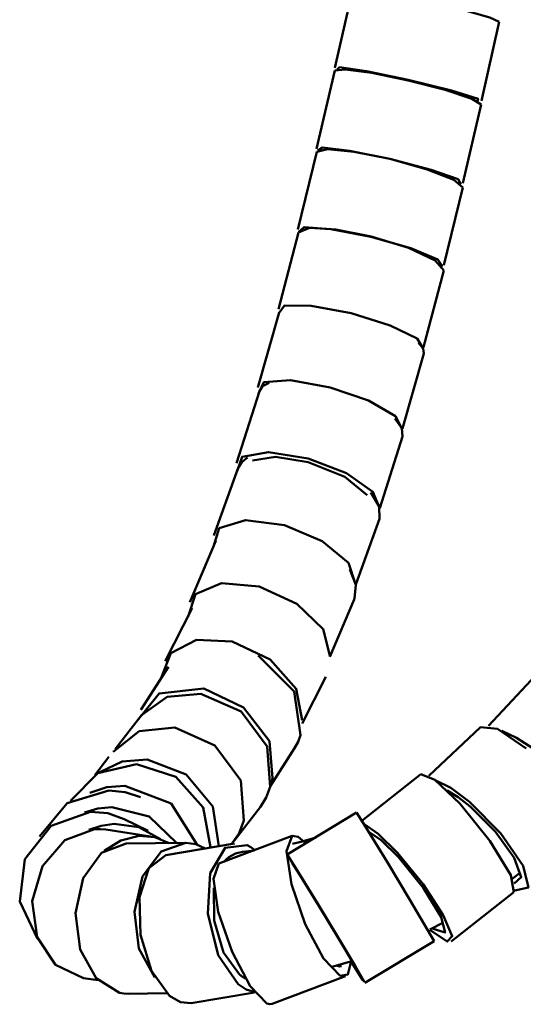
# Model space of a CAD drawing. Units: centimetres. Extents: x -365 to 919, y -329 to 1211.
# Drawn here: x -365 to -318, y -258 to -166 of the extents above; entities that cross this region are included whole.
import ezdxf

# ---------------------------------------------------------------- set-up
doc = ezdxf.new("R2010")
doc.units = ezdxf.units.CM
doc.header["$MEASUREMENT"] = 0
doc.layers.add('layer 1', color=7, linetype='Continuous')

msp = doc.modelspace()

# ---------------------------------------------------------------- linework, layer by layer
at = {"layer": 'layer 1', "lineweight": 50}
for points in [[(-333.97, -163.198), (-333.97, -163.198), (-335.632, -170.552), (-335.632, -170.552)], [(-321.972, -173.64), (-321.972, -173.64), (-320.311, -166.285), (-320.311, -166.285)], [(-335.632, -170.808), (-335.632, -170.808), (-337.343, -178.13), (-337.343, -178.13)], [(-323.705, -181.315), (-323.705, -181.315), (-321.995, -173.99), (-321.995, -173.99)], [(-337.314, -178.386), (-337.314, -178.386), (-339.096, -185.652), (-339.096, -185.652)], [(-325.493, -188.984), (-325.493, -188.984), (-323.713, -181.718), (-323.713, -181.718)], [(-339.036, -185.917), (-339.036, -185.917), (-340.91, -193.086), (-340.91, -193.086)], [(-327.363, -196.63), (-327.363, -196.63), (-325.487, -189.46), (-325.487, -189.46)], [(-340.819, -193.381), (-340.819, -193.381), (-342.81, -200.382), (-342.81, -200.382)], [(-329.341, -204.217), (-329.341, -204.217), (-327.348, -197.212), (-327.348, -197.212)], [(-342.681, -200.723), (-342.681, -200.723), (-344.815, -207.46), (-344.815, -207.46)], [(-331.45, -211.647), (-331.45, -211.647), (-329.33, -204.948), (-329.33, -204.948)], [(-344.65, -207.878), (-344.65, -207.878), (-346.933, -214.201), (-346.933, -214.201)], [(-333.696, -218.772), (-333.696, -218.772), (-331.48, -212.632), (-331.48, -212.632)], [(-346.736, -214.7), (-346.736, -214.7), (-349.162, -220.425), (-349.162, -220.425)], [(-336.112, -225.522), (-336.112, -225.522), (-333.84, -220.164), (-333.84, -220.164)], [(-348.93, -220.984), (-348.93, -220.984), (-351.461, -225.918), (-351.461, -225.918)], [(-351.162, -226.442), (-351.162, -226.442), (-353.746, -230.456), (-353.746, -230.456)], [(-338.699, -231.72), (-338.699, -231.72), (-336.47, -227.374), (-336.47, -227.374)], [(-316.9, -227.228), (-316.9, -227.228), (-321.305, -231.947), (-321.305, -231.947)], [(-353.664, -230.947), (-353.664, -230.947), (-356.113, -234.115), (-356.113, -234.115)], [(-322.06, -232.082), (-322.06, -232.082), (-326.871, -236.617), (-326.871, -236.617)], [(-341.649, -237.537), (-341.649, -237.537), (-339.39, -234.026), (-339.39, -234.026)], [(-356.713, -234.846), (-356.713, -234.846), (-358.033, -236.546), (-358.033, -236.546)], [(-327.636, -236.467), (-327.636, -236.467), (-333.13, -240.802), (-333.13, -240.802)], [(-345.036, -242.683), (-345.036, -242.683), (-342.586, -239.516), (-342.586, -239.516)], [(-353.057, -241.756), (-353.057, -241.756), (-355.272, -240.645), (-355.272, -240.645)], [(-333.623, -240.042), (-333.623, -240.042), (-340.09, -243.942), (-340.09, -243.942)], [(-352.838, -242.262), (-352.838, -242.262), (-357.001, -241.636), (-357.001, -241.636)], [(-339.622, -242.218), (-339.622, -242.218), (-346.447, -244.806), (-346.447, -244.806)], [(-337.383, -242.372), (-337.383, -242.372), (-338.803, -242.762), (-338.803, -242.762)], [(-349.626, -242.862), (-349.626, -242.862), (-355.108, -242.936), (-355.108, -242.936)], [(-345.003, -242.93), (-345.003, -242.93), (-351.4, -244.018), (-351.4, -244.018)], [(-338.803, -242.762), (-338.803, -242.762), (-339.599, -242.951), (-339.599, -242.951)], [(-343.143, -243.58), (-343.143, -243.58), (-344.254, -243.698), (-344.254, -243.698)], [(-319.118, -246.212), (-319.118, -246.212), (-318.323, -245.632), (-318.323, -245.632)], [(-324.79, -252.061), (-324.79, -252.061), (-318.958, -247.459), (-318.958, -247.459)], [(-326.797, -250.961), (-326.797, -250.961), (-325.52, -250.287), (-325.52, -250.287)], [(-332.858, -255.934), (-332.858, -255.934), (-326.392, -252.035), (-326.392, -252.035)], [(-335.937, -254.419), (-335.937, -254.419), (-334.056, -253.905), (-334.056, -253.905)], [(-341.483, -257.901), (-341.483, -257.901), (-334.658, -255.313), (-334.658, -255.313)], [(-359.077, -255.487), (-359.077, -255.487), (-357.715, -255.689), (-357.715, -255.689)], [(-354.917, -256.939), (-354.917, -256.939), (-351.32, -256.889), (-351.32, -256.889)], [(-349.05, -257.822), (-349.05, -257.822), (-343.119, -256.813), (-343.119, -256.813)]]:
    msp.add_open_spline(points, degree=3, dxfattribs=at)
for points, knots in [([(-327.139, -164.324), (-327.139, -164.324), (-323.698, -165.156), (-323.698, -165.156), (-323.698, -165.156), (-323.698, -165.156), (-321.196, -165.874), (-321.196, -165.874), (-321.196, -165.874), (-321.196, -165.874), (-320.311, -166.285), (-320.311, -166.285)], [0, 0, 0, 0, 0.333333, 0.333333, 0.333333, 0.333333, 0.666667, 0.666667, 0.666667, 0.666667, 1, 1, 1, 1]), ([(-335.632, -170.808), (-335.632, -170.808), (-334.67, -170.705), (-334.67, -170.705), (-334.67, -170.705), (-334.67, -170.705), (-332.183, -171.043), (-332.183, -171.043), (-332.183, -171.043), (-332.183, -171.043), (-328.815, -171.737), (-328.815, -171.737)], [0, 0, 0, 0, 0.333333, 0.333333, 0.333333, 0.333333, 0.666667, 0.666667, 0.666667, 0.666667, 1, 1, 1, 1]), ([(-335.423, -170.705), (-335.423, -170.705), (-335.199, -170.508), (-335.199, -170.508), (-335.199, -170.508), (-335.199, -170.508), (-332.694, -170.876), (-332.694, -170.876), (-332.694, -170.876), (-332.694, -170.876), (-328.803, -171.675), (-328.803, -171.675)], [0, 0, 0, 0, 0.333333, 0.333333, 0.333333, 0.333333, 0.666667, 0.666667, 0.666667, 0.666667, 1, 1, 1, 1]), ([(-328.815, -171.737), (-328.815, -171.737), (-325.363, -172.628), (-325.363, -172.628), (-325.363, -172.628), (-325.363, -172.628), (-322.86, -173.455), (-322.86, -173.455), (-322.86, -173.455), (-322.86, -173.455), (-321.995, -173.99), (-321.995, -173.99)], [0, 0, 0, 0, 0.333333, 0.333333, 0.333333, 0.333333, 0.666667, 0.666667, 0.666667, 0.666667, 1, 1, 1, 1]), ([(-328.803, -171.675), (-328.803, -171.675), (-324.753, -172.67), (-324.753, -172.67), (-324.753, -172.67), (-324.753, -172.67), (-322.282, -173.44), (-322.282, -173.44), (-322.282, -173.44), (-322.282, -173.44), (-322.346, -173.687), (-322.346, -173.687)], [0, 0, 0, 0, 0.333333, 0.333333, 0.333333, 0.333333, 0.666667, 0.666667, 0.666667, 0.666667, 1, 1, 1, 1]), ([(-337.314, -178.386), (-337.314, -178.386), (-336.329, -178.145), (-336.329, -178.145), (-336.329, -178.145), (-336.329, -178.145), (-333.85, -178.395), (-333.85, -178.395), (-333.85, -178.395), (-333.85, -178.395), (-330.514, -179.068), (-330.514, -179.068)], [0, 0, 0, 0, 0.333333, 0.333333, 0.333333, 0.333333, 0.666667, 0.666667, 0.666667, 0.666667, 1, 1, 1, 1]), ([(-337.238, -178.286), (-337.238, -178.286), (-336.791, -178.009), (-336.791, -178.009), (-336.791, -178.009), (-336.791, -178.009), (-334.276, -178.3), (-334.276, -178.3), (-334.276, -178.3), (-334.276, -178.3), (-330.523, -179.06), (-330.523, -179.06)], [0, 0, 0, 0, 0.333333, 0.333333, 0.333333, 0.333333, 0.666667, 0.666667, 0.666667, 0.666667, 1, 1, 1, 1]), ([(-330.523, -179.06), (-330.523, -179.06), (-326.656, -180.071), (-326.656, -180.071), (-326.656, -180.071), (-326.656, -180.071), (-324.152, -180.959), (-324.152, -180.959), (-324.152, -180.959), (-324.152, -180.959), (-323.896, -181.412), (-323.896, -181.412)], [0, 0, 0, 0, 0.333333, 0.333333, 0.333333, 0.333333, 0.666667, 0.666667, 0.666667, 0.666667, 1, 1, 1, 1]), ([(-330.514, -179.068), (-330.514, -179.068), (-327.046, -180.038), (-327.046, -180.038), (-327.046, -180.038), (-327.046, -180.038), (-324.545, -181.012), (-324.545, -181.012), (-324.545, -181.012), (-324.545, -181.012), (-323.713, -181.718), (-323.713, -181.718)], [0, 0, 0, 0, 0.333333, 0.333333, 0.333333, 0.333333, 0.666667, 0.666667, 0.666667, 0.666667, 1, 1, 1, 1]), ([(-339.036, -185.917), (-339.036, -185.917), (-338.016, -185.505), (-338.016, -185.505), (-338.016, -185.505), (-338.016, -185.505), (-335.552, -185.641), (-335.552, -185.641), (-335.552, -185.641), (-335.552, -185.641), (-332.262, -186.29), (-332.262, -186.29)], [0, 0, 0, 0, 0.333333, 0.333333, 0.333333, 0.333333, 0.666667, 0.666667, 0.666667, 0.666667, 1, 1, 1, 1]), ([(-339.013, -185.861), (-339.013, -185.861), (-338.514, -185.425), (-338.514, -185.425), (-338.514, -185.425), (-338.514, -185.425), (-336.002, -185.602), (-336.002, -185.602), (-336.002, -185.602), (-336.002, -185.602), (-332.294, -186.335), (-332.294, -186.335)], [0, 0, 0, 0, 0.333333, 0.333333, 0.333333, 0.333333, 0.666667, 0.666667, 0.666667, 0.666667, 1, 1, 1, 1]), ([(-332.294, -186.335), (-332.294, -186.335), (-328.548, -187.396), (-328.548, -187.396), (-328.548, -187.396), (-328.548, -187.396), (-326.039, -188.434), (-326.039, -188.434), (-326.039, -188.434), (-326.039, -188.434), (-325.599, -189.102), (-325.599, -189.102)], [0, 0, 0, 0, 0.333333, 0.333333, 0.333333, 0.333333, 0.666667, 0.666667, 0.666667, 0.666667, 1, 1, 1, 1]), ([(-332.262, -186.29), (-332.262, -186.29), (-328.771, -187.367), (-328.771, -187.367), (-328.771, -187.367), (-328.771, -187.367), (-326.278, -188.534), (-326.278, -188.534), (-326.278, -188.534), (-326.278, -188.534), (-325.487, -189.46), (-325.487, -189.46)], [0, 0, 0, 0, 0.333333, 0.333333, 0.333333, 0.333333, 0.666667, 0.666667, 0.666667, 0.666667, 1, 1, 1, 1]), ([(-340.826, -193.409), (-340.826, -193.409), (-340.348, -192.736), (-340.348, -192.736), (-340.348, -192.736), (-340.348, -192.736), (-337.846, -192.755), (-337.846, -192.755), (-337.846, -192.755), (-337.846, -192.755), (-334.135, -193.457), (-334.135, -193.457)], [0, 0, 0, 0, 0.333333, 0.333333, 0.333333, 0.333333, 0.666667, 0.666667, 0.666667, 0.666667, 1, 1, 1, 1]), ([(-334.135, -193.457), (-334.135, -193.457), (-330.476, -194.598), (-330.476, -194.598), (-330.476, -194.598), (-330.476, -194.598), (-327.973, -195.818), (-327.973, -195.818), (-327.973, -195.818), (-327.973, -195.818), (-327.419, -196.739), (-327.419, -196.739)], [0, 0, 0, 0, 0.333333, 0.333333, 0.333333, 0.333333, 0.666667, 0.666667, 0.666667, 0.666667, 1, 1, 1, 1]), ([(-327.836, -196.206), (-327.836, -196.206), (-327.413, -196.747), (-327.413, -196.747), (-327.413, -196.747), (-327.413, -196.747), (-327.348, -197.212), (-327.348, -197.212)], [0, 0, 0, 0, 0.5, 0.5, 0.5, 0.5, 1, 1, 1, 1]), ([(-342.73, -200.876), (-342.73, -200.876), (-342.272, -199.903), (-342.272, -199.903), (-342.272, -199.903), (-342.272, -199.903), (-339.78, -199.715), (-339.78, -199.715), (-339.78, -199.715), (-339.78, -199.715), (-336.076, -200.373), (-336.076, -200.373)], [0, 0, 0, 0, 0.333333, 0.333333, 0.333333, 0.333333, 0.666667, 0.666667, 0.666667, 0.666667, 1, 1, 1, 1]), ([(-342.681, -200.723), (-342.681, -200.723), (-342.375, -200.273), (-342.375, -200.273), (-342.375, -200.273), (-342.375, -200.273), (-341.78, -199.941), (-341.78, -199.941)], [0, 0, 0, 0, 0.5, 0.5, 0.5, 0.5, 1, 1, 1, 1]), ([(-336.076, -200.373), (-336.076, -200.373), (-332.489, -201.611), (-332.489, -201.611), (-332.489, -201.611), (-332.489, -201.611), (-329.996, -203.058), (-329.996, -203.058), (-329.996, -203.058), (-329.996, -203.058), (-329.362, -204.275), (-329.362, -204.275)], [0, 0, 0, 0, 0.333333, 0.333333, 0.333333, 0.333333, 0.666667, 0.666667, 0.666667, 0.666667, 1, 1, 1, 1]), ([(-330.038, -203.288), (-330.038, -203.288), (-329.4, -204.175), (-329.4, -204.175), (-329.4, -204.175), (-329.4, -204.175), (-329.33, -204.948), (-329.33, -204.948)], [0, 0, 0, 0, 0.5, 0.5, 0.5, 0.5, 1, 1, 1, 1]), ([(-344.762, -208.186), (-344.762, -208.186), (-344.292, -206.854), (-344.292, -206.854), (-344.292, -206.854), (-344.292, -206.854), (-341.816, -206.411), (-341.816, -206.411), (-341.816, -206.411), (-341.816, -206.411), (-338.137, -206.996), (-338.137, -206.996)], [0, 0, 0, 0, 0.333333, 0.333333, 0.333333, 0.333333, 0.666667, 0.666667, 0.666667, 0.666667, 1, 1, 1, 1]), ([(-344.65, -207.878), (-344.65, -207.878), (-344.325, -207.351), (-344.325, -207.351), (-344.325, -207.351), (-344.325, -207.351), (-343.771, -206.928), (-343.771, -206.928)], [0, 0, 0, 0, 0.5, 0.5, 0.5, 0.5, 1, 1, 1, 1]), ([(-343.306, -207.187), (-343.306, -207.187), (-341.184, -206.866), (-341.184, -206.866), (-341.184, -206.866), (-341.184, -206.866), (-338.137, -207.364), (-338.137, -207.364)], [0, 0, 0, 0, 0.5, 0.5, 0.5, 0.5, 1, 1, 1, 1]), ([(-338.137, -206.996), (-338.137, -206.996), (-334.568, -208.368), (-334.568, -208.368), (-334.568, -208.368), (-334.568, -208.368), (-332.089, -210.109), (-332.089, -210.109), (-332.089, -210.109), (-332.089, -210.109), (-331.462, -211.685), (-331.462, -211.685)], [0, 0, 0, 0, 0.333333, 0.333333, 0.333333, 0.333333, 0.666667, 0.666667, 0.666667, 0.666667, 1, 1, 1, 1]), ([(-338.137, -207.364), (-338.137, -207.364), (-334.726, -208.727), (-334.726, -208.727), (-334.726, -208.727), (-334.726, -208.727), (-332.642, -210.421), (-332.642, -210.421)], [0, 0, 0, 0, 0.5, 0.5, 0.5, 0.5, 1, 1, 1, 1]), ([(-332.29, -210.186), (-332.29, -210.186), (-331.5, -211.48), (-331.5, -211.48), (-331.5, -211.48), (-331.5, -211.48), (-331.48, -212.632), (-331.48, -212.632)], [0, 0, 0, 0, 0.5, 0.5, 0.5, 0.5, 1, 1, 1, 1]), ([(-346.953, -215.215), (-346.953, -215.215), (-346.418, -213.497), (-346.418, -213.497), (-346.418, -213.497), (-346.418, -213.497), (-343.957, -212.756), (-343.957, -212.756), (-343.957, -212.756), (-343.957, -212.756), (-340.348, -213.229), (-340.348, -213.229)], [0, 0, 0, 0, 0.333333, 0.333333, 0.333333, 0.333333, 0.666667, 0.666667, 0.666667, 0.666667, 1, 1, 1, 1]), ([(-340.348, -213.229), (-340.348, -213.229), (-336.835, -214.709), (-336.835, -214.709), (-336.835, -214.709), (-336.835, -214.709), (-334.373, -216.749), (-334.373, -216.749), (-334.373, -216.749), (-334.373, -216.749), (-333.703, -218.738), (-333.703, -218.738)], [0, 0, 0, 0, 0.333333, 0.333333, 0.333333, 0.333333, 0.666667, 0.666667, 0.666667, 0.666667, 1, 1, 1, 1]), ([(-334.239, -217.358), (-334.239, -217.358), (-333.694, -218.784), (-333.694, -218.784), (-333.694, -218.784), (-333.694, -218.784), (-333.808, -220.078), (-333.808, -220.078)], [0, 0, 0, 0, 0.5, 0.5, 0.5, 0.5, 1, 1, 1, 1]), ([(-349.317, -221.742), (-349.317, -221.742), (-348.647, -219.669), (-348.647, -219.669), (-348.647, -219.669), (-348.647, -219.669), (-346.2, -218.638), (-346.2, -218.638), (-346.2, -218.638), (-346.2, -218.638), (-342.713, -218.955), (-342.713, -218.955)], [0, 0, 0, 0, 0.333333, 0.333333, 0.333333, 0.333333, 0.666667, 0.666667, 0.666667, 0.666667, 1, 1, 1, 1]), ([(-342.713, -218.955), (-342.713, -218.955), (-339.19, -220.555), (-339.19, -220.555), (-339.19, -220.555), (-339.19, -220.555), (-336.743, -222.945), (-336.743, -222.945), (-336.743, -222.945), (-336.743, -222.945), (-336.123, -225.404), (-336.123, -225.404)], [0, 0, 0, 0, 0.333333, 0.333333, 0.333333, 0.333333, 0.666667, 0.666667, 0.666667, 0.666667, 1, 1, 1, 1]), ([(-333.808, -220.078), (-333.808, -220.078), (-333.826, -220.119), (-333.826, -220.119), (-333.826, -220.119), (-333.826, -220.119), (-333.84, -220.164), (-333.84, -220.164)], [0, 0, 0, 0, 0.5, 0.5, 0.5, 0.5, 1, 1, 1, 1]), ([(-351.825, -227.478), (-351.825, -227.478), (-350.938, -225.178), (-350.938, -225.178), (-350.938, -225.178), (-350.938, -225.178), (-348.526, -223.931), (-348.526, -223.931), (-348.526, -223.931), (-348.526, -223.931), (-345.23, -224.069), (-345.23, -224.069)], [0, 0, 0, 0, 0.333333, 0.333333, 0.333333, 0.333333, 0.666667, 0.666667, 0.666667, 0.666667, 1, 1, 1, 1]), ([(-345.23, -224.069), (-345.23, -224.069), (-341.668, -225.748), (-341.668, -225.748), (-341.668, -225.748), (-341.668, -225.748), (-339.234, -228.488), (-339.234, -228.488), (-339.234, -228.488), (-339.234, -228.488), (-338.699, -231.429), (-338.699, -231.429)], [0, 0, 0, 0, 0.333333, 0.333333, 0.333333, 0.333333, 0.666667, 0.666667, 0.666667, 0.666667, 1, 1, 1, 1]), ([(-342.8, -225.392), (-342.8, -225.392), (-339.445, -228.759), (-339.445, -228.759), (-339.445, -228.759), (-339.445, -228.759), (-338.858, -232.826), (-338.858, -232.826)], [0, 0, 0, 0, 0.5, 0.5, 0.5, 0.5, 1, 1, 1, 1]), ([(-354.311, -231.785), (-354.311, -231.785), (-352.029, -228.922), (-352.029, -228.922), (-352.029, -228.922), (-352.029, -228.922), (-347.859, -228.474), (-347.859, -228.474)], [0, 0, 0, 0, 0.5, 0.5, 0.5, 0.5, 1, 1, 1, 1]), ([(-347.859, -228.474), (-347.859, -228.474), (-344.159, -230.235), (-344.159, -230.235), (-344.159, -230.235), (-344.159, -230.235), (-341.739, -233.388), (-341.739, -233.388), (-341.739, -233.388), (-341.739, -233.388), (-341.443, -236.84), (-341.443, -236.84)], [0, 0, 0, 0, 0.333333, 0.333333, 0.333333, 0.333333, 0.666667, 0.666667, 0.666667, 0.666667, 1, 1, 1, 1]), ([(-353.664, -230.947), (-353.664, -230.947), (-351.273, -229.23), (-351.273, -229.23), (-351.273, -229.23), (-351.273, -229.23), (-348.124, -228.956), (-348.124, -228.956)], [0, 0, 0, 0, 0.5, 0.5, 0.5, 0.5, 1, 1, 1, 1]), ([(-348.124, -228.956), (-348.124, -228.956), (-344.386, -230.618), (-344.386, -230.618), (-344.386, -230.618), (-344.386, -230.618), (-341.953, -233.891), (-341.953, -233.891), (-341.953, -233.891), (-341.953, -233.891), (-341.673, -237.631), (-341.673, -237.631)], [0, 0, 0, 0, 0.333333, 0.333333, 0.333333, 0.333333, 0.666667, 0.666667, 0.666667, 0.666667, 1, 1, 1, 1]), ([(-356.295, -234.367), (-356.295, -234.367), (-353.873, -232.453), (-353.873, -232.453), (-353.873, -232.453), (-353.873, -232.453), (-350.573, -232.121), (-350.573, -232.121)], [0, 0, 0, 0, 0.5, 0.5, 0.5, 0.5, 1, 1, 1, 1]), ([(-350.573, -232.121), (-350.573, -232.121), (-346.836, -233.782), (-346.836, -233.782), (-346.836, -233.782), (-346.836, -233.782), (-344.4, -237.055), (-344.4, -237.055), (-344.4, -237.055), (-344.4, -237.055), (-344.12, -240.795), (-344.12, -240.795)], [0, 0, 0, 0, 0.333333, 0.333333, 0.333333, 0.333333, 0.666667, 0.666667, 0.666667, 0.666667, 1, 1, 1, 1]), ([(-317.799, -234.052), (-317.799, -234.052), (-320.478, -232.226), (-320.478, -232.226), (-320.478, -232.226), (-320.478, -232.226), (-322.06, -232.082), (-322.06, -232.082)], [0, 0, 0, 0, 0.5, 0.5, 0.5, 0.5, 1, 1, 1, 1]), ([(-338.858, -232.826), (-338.858, -232.826), (-339.077, -233.449), (-339.077, -233.449), (-339.077, -233.449), (-339.077, -233.449), (-339.39, -234.026), (-339.39, -234.026)], [0, 0, 0, 0, 0.5, 0.5, 0.5, 0.5, 1, 1, 1, 1]), ([(-317.158, -234.07), (-317.158, -234.07), (-318.709, -233.062), (-318.709, -233.062), (-318.709, -233.062), (-318.709, -233.062), (-320.076, -232.429), (-320.076, -232.429)], [0, 0, 0, 0, 0.5, 0.5, 0.5, 0.5, 1, 1, 1, 1]), ([(-357.54, -236.267), (-357.54, -236.267), (-355.486, -235.291), (-355.486, -235.291), (-355.486, -235.291), (-355.486, -235.291), (-353.146, -235.105), (-353.146, -235.105)], [0, 0, 0, 0, 0.5, 0.5, 0.5, 0.5, 1, 1, 1, 1]), ([(-353.146, -235.105), (-353.146, -235.105), (-349.508, -236.476), (-349.508, -236.476), (-349.508, -236.476), (-349.508, -236.476), (-347.015, -239.481), (-347.015, -239.481), (-347.015, -239.481), (-347.015, -239.481), (-346.447, -243.175), (-346.447, -243.175)], [0, 0, 0, 0, 0.333333, 0.333333, 0.333333, 0.333333, 0.666667, 0.666667, 0.666667, 0.666667, 1, 1, 1, 1]), ([(-360.292, -238.936), (-360.292, -238.936), (-357.74, -236.376), (-357.74, -236.376), (-357.74, -236.376), (-357.74, -236.376), (-354.136, -235.535), (-354.136, -235.535)], [0, 0, 0, 0, 0.5, 0.5, 0.5, 0.5, 1, 1, 1, 1]), ([(-354.136, -235.535), (-354.136, -235.535), (-350.461, -236.705), (-350.461, -236.705), (-350.461, -236.705), (-350.461, -236.705), (-347.906, -239.572), (-347.906, -239.572), (-347.906, -239.572), (-347.906, -239.572), (-347.246, -243.263), (-347.246, -243.263)], [0, 0, 0, 0, 0.333333, 0.333333, 0.333333, 0.333333, 0.666667, 0.666667, 0.666667, 0.666667, 1, 1, 1, 1]), ([(-341.443, -236.84), (-341.443, -236.84), (-341.516, -237.085), (-341.516, -237.085), (-341.516, -237.085), (-341.516, -237.085), (-341.604, -237.325), (-341.604, -237.325)], [0, 0, 0, 0, 0.5, 0.5, 0.5, 0.5, 1, 1, 1, 1]), ([(-323.981, -239.208), (-323.981, -239.208), (-326.334, -236.978), (-326.334, -236.978), (-326.334, -236.978), (-326.334, -236.978), (-327.636, -236.467), (-327.636, -236.467)], [0, 0, 0, 0, 0.5, 0.5, 0.5, 0.5, 1, 1, 1, 1]), ([(-358.492, -238.216), (-358.492, -238.216), (-356.913, -237.687), (-356.913, -237.687), (-356.913, -237.687), (-356.913, -237.687), (-355.23, -237.552), (-355.23, -237.552)], [0, 0, 0, 0, 0.5, 0.5, 0.5, 0.5, 1, 1, 1, 1]), ([(-355.23, -237.552), (-355.23, -237.552), (-350.916, -239.19), (-350.916, -239.19), (-350.916, -239.19), (-350.916, -239.19), (-348.483, -243.045), (-348.483, -243.045)], [0, 0, 0, 0, 0.5, 0.5, 0.5, 0.5, 1, 1, 1, 1]), ([(-341.673, -237.631), (-341.673, -237.631), (-342.036, -238.625), (-342.036, -238.625), (-342.036, -238.625), (-342.036, -238.625), (-342.586, -239.516), (-342.586, -239.516)], [0, 0, 0, 0, 0.5, 0.5, 0.5, 0.5, 1, 1, 1, 1]), ([(-323.09, -239.042), (-323.09, -239.042), (-324.842, -237.728), (-324.842, -237.728), (-324.842, -237.728), (-324.842, -237.728), (-326.286, -237.014), (-326.286, -237.014)], [0, 0, 0, 0, 0.5, 0.5, 0.5, 0.5, 1, 1, 1, 1]), ([(-363.18, -242.262), (-363.18, -242.262), (-360.603, -239.163), (-360.603, -239.163), (-360.603, -239.163), (-360.603, -239.163), (-356.713, -237.978), (-356.713, -237.978)], [0, 0, 0, 0, 0.5, 0.5, 0.5, 0.5, 1, 1, 1, 1]), ([(-356.713, -237.978), (-356.713, -237.978), (-355.2, -238.128), (-355.2, -238.128), (-355.2, -238.128), (-355.2, -238.128), (-353.754, -238.595), (-353.754, -238.595)], [0, 0, 0, 0, 0.5, 0.5, 0.5, 0.5, 1, 1, 1, 1]), ([(-323.013, -239.487), (-323.013, -239.487), (-324.145, -238.611), (-324.145, -238.611), (-324.145, -238.611), (-324.145, -238.611), (-325.16, -237.995), (-325.16, -237.995)], [0, 0, 0, 0, 0.5, 0.5, 0.5, 0.5, 1, 1, 1, 1]), ([(-358.997, -240.034), (-358.997, -240.034), (-357.736, -239.669), (-357.736, -239.669), (-357.736, -239.669), (-357.736, -239.669), (-356.433, -239.539), (-356.433, -239.539)], [0, 0, 0, 0, 0.5, 0.5, 0.5, 0.5, 1, 1, 1, 1]), ([(-356.433, -239.539), (-356.433, -239.539), (-352.958, -240.416), (-352.958, -240.416), (-352.958, -240.416), (-352.958, -240.416), (-350.4, -242.871), (-350.4, -242.871)], [0, 0, 0, 0, 0.5, 0.5, 0.5, 0.5, 1, 1, 1, 1]), ([(-318.958, -247.459), (-318.958, -247.459), (-319.243, -245.868), (-319.243, -245.868), (-319.243, -245.868), (-319.243, -245.868), (-321.181, -242.686), (-321.181, -242.686), (-321.181, -242.686), (-321.181, -242.686), (-323.981, -239.208), (-323.981, -239.208)], [0, 0, 0, 0, 0.333333, 0.333333, 0.333333, 0.333333, 0.666667, 0.666667, 0.666667, 0.666667, 1, 1, 1, 1]), ([(-318.864, -247.303), (-318.864, -247.303), (-317.597, -247.026), (-317.597, -247.026), (-317.597, -247.026), (-317.597, -247.026), (-318.092, -245.021), (-318.092, -245.021), (-318.092, -245.021), (-318.092, -245.021), (-320.166, -242.001), (-320.166, -242.001), (-320.166, -242.001), (-320.166, -242.001), (-323.09, -239.042), (-323.09, -239.042)], [0, 0, 0, 0, 0.25, 0.25, 0.25, 0.25, 0.5, 0.5, 0.5, 0.5, 0.75, 0.75, 0.75, 0.75, 1, 1, 1, 1]), ([(-318.931, -246.668), (-318.931, -246.668), (-318.264, -246.068), (-318.264, -246.068), (-318.264, -246.068), (-318.264, -246.068), (-318.914, -244.268), (-318.914, -244.268), (-318.914, -244.268), (-318.914, -244.268), (-320.675, -241.828), (-320.675, -241.828), (-320.675, -241.828), (-320.675, -241.828), (-323.013, -239.487), (-323.013, -239.487)], [0, 0, 0, 0, 0.25, 0.25, 0.25, 0.25, 0.5, 0.5, 0.5, 0.5, 0.75, 0.75, 0.75, 0.75, 1, 1, 1, 1]), ([(-363.351, -251.808), (-363.351, -251.808), (-365.024, -248.341), (-365.024, -248.341), (-365.024, -248.341), (-365.024, -248.341), (-364.547, -244.403), (-364.547, -244.403), (-364.547, -244.403), (-364.547, -244.403), (-362.076, -241.281), (-362.076, -241.281), (-362.076, -241.281), (-362.076, -241.281), (-358.419, -239.981), (-358.419, -239.981)], [0, 0, 0, 0, 0.25, 0.25, 0.25, 0.25, 0.5, 0.5, 0.5, 0.5, 0.75, 0.75, 0.75, 0.75, 1, 1, 1, 1]), ([(-358.419, -239.981), (-358.419, -239.981), (-356.796, -240.11), (-356.796, -240.11), (-356.796, -240.11), (-356.796, -240.11), (-355.272, -240.645), (-355.272, -240.645)], [0, 0, 0, 0, 0.5, 0.5, 0.5, 0.5, 1, 1, 1, 1]), ([(-330.769, -244.653), (-330.769, -244.653), (-332.803, -241.325), (-332.803, -241.325), (-332.803, -241.325), (-332.803, -241.325), (-333.623, -240.042), (-333.623, -240.042)], [0, 0, 0, 0, 0.5, 0.5, 0.5, 0.5, 1, 1, 1, 1]), ([(-358.589, -241.663), (-358.589, -241.663), (-357.416, -241.265), (-357.416, -241.265), (-357.416, -241.265), (-357.416, -241.265), (-356.205, -241.095), (-356.205, -241.095)], [0, 0, 0, 0, 0.5, 0.5, 0.5, 0.5, 1, 1, 1, 1]), ([(-356.205, -241.095), (-356.205, -241.095), (-353.911, -241.404), (-353.911, -241.404), (-353.911, -241.404), (-353.911, -241.404), (-351.893, -242.516), (-351.893, -242.516)], [0, 0, 0, 0, 0.5, 0.5, 0.5, 0.5, 1, 1, 1, 1]), ([(-344.12, -240.795), (-344.12, -240.795), (-344.571, -241.965), (-344.571, -241.965), (-344.571, -241.965), (-344.571, -241.965), (-345.283, -242.977), (-345.283, -242.977)], [0, 0, 0, 0, 0.5, 0.5, 0.5, 0.5, 1, 1, 1, 1]), ([(-329.812, -243.812), (-329.812, -243.812), (-331.611, -242.028), (-331.611, -242.028), (-331.611, -242.028), (-331.611, -242.028), (-332.944, -241.102), (-332.944, -241.102)], [0, 0, 0, 0, 0.5, 0.5, 0.5, 0.5, 1, 1, 1, 1]), ([(-359.08, -255.487), (-359.08, -255.487), (-361.68, -254.252), (-361.68, -254.252), (-361.68, -254.252), (-361.68, -254.252), (-363.409, -251.655), (-363.409, -251.655), (-363.409, -251.655), (-363.409, -251.655), (-363.855, -248.32), (-363.855, -248.32), (-363.855, -248.32), (-363.855, -248.32), (-362.914, -245.044), (-362.914, -245.044), (-362.914, -245.044), (-362.914, -245.044), (-360.81, -242.609), (-360.81, -242.609), (-360.81, -242.609), (-360.81, -242.609), (-358.039, -241.595), (-358.039, -241.595)], [0, 0, 0, 0, 0.166667, 0.166667, 0.166667, 0.166667, 0.333333, 0.333333, 0.333333, 0.333333, 0.5, 0.5, 0.5, 0.5, 0.666667, 0.666667, 0.666667, 0.666667, 0.833333, 0.833333, 0.833333, 0.833333, 1, 1, 1, 1]), ([(-358.039, -241.595), (-358.039, -241.595), (-357.519, -241.589), (-357.519, -241.589), (-357.519, -241.589), (-357.519, -241.589), (-357.001, -241.636), (-357.001, -241.636)], [0, 0, 0, 0, 0.5, 0.5, 0.5, 0.5, 1, 1, 1, 1]), ([(-357.142, -243.627), (-357.142, -243.627), (-355.584, -242.636), (-355.584, -242.636), (-355.584, -242.636), (-355.584, -242.636), (-353.875, -242.218), (-353.875, -242.218)], [0, 0, 0, 0, 0.5, 0.5, 0.5, 0.5, 1, 1, 1, 1]), ([(-353.875, -242.218), (-353.875, -242.218), (-352.433, -242.339), (-352.433, -242.339), (-352.433, -242.339), (-352.433, -242.339), (-351.084, -242.883), (-351.084, -242.883)], [0, 0, 0, 0, 0.5, 0.5, 0.5, 0.5, 1, 1, 1, 1]), ([(-335.156, -255.266), (-335.156, -255.266), (-336.709, -253.657), (-336.709, -253.657), (-336.709, -253.657), (-336.709, -253.657), (-338.398, -250.462), (-338.398, -250.462), (-338.398, -250.462), (-338.398, -250.462), (-339.683, -246.712), (-339.683, -246.712), (-339.683, -246.712), (-339.683, -246.712), (-340.14, -243.633), (-340.14, -243.633), (-340.14, -243.633), (-340.14, -243.633), (-339.622, -242.218), (-339.622, -242.218)], [0, 0, 0, 0, 0.2, 0.2, 0.2, 0.2, 0.4, 0.4, 0.4, 0.4, 0.6, 0.6, 0.6, 0.6, 0.8, 0.8, 0.8, 0.8, 1, 1, 1, 1]), ([(-339.622, -242.218), (-339.622, -242.218), (-339.058, -242.298), (-339.058, -242.298), (-339.058, -242.298), (-339.058, -242.298), (-338.343, -242.886), (-338.343, -242.886)], [0, 0, 0, 0, 0.5, 0.5, 0.5, 0.5, 1, 1, 1, 1]), ([(-329.716, -244.206), (-329.716, -244.206), (-331.326, -242.618), (-331.326, -242.618), (-331.326, -242.618), (-331.326, -242.618), (-332.48, -241.848), (-332.48, -241.848)], [0, 0, 0, 0, 0.5, 0.5, 0.5, 0.5, 1, 1, 1, 1]), ([(-355.722, -256.851), (-355.722, -256.851), (-357.902, -255.495), (-357.902, -255.495), (-357.902, -255.495), (-357.902, -255.495), (-359.386, -252.802), (-359.386, -252.802), (-359.386, -252.802), (-359.386, -252.802), (-359.819, -249.417), (-359.819, -249.417), (-359.819, -249.417), (-359.819, -249.417), (-359.095, -246.158), (-359.095, -246.158), (-359.095, -246.158), (-359.095, -246.158), (-357.386, -243.809), (-357.386, -243.809), (-357.386, -243.809), (-357.386, -243.809), (-355.108, -242.936), (-355.108, -242.936)], [0, 0, 0, 0, 0.166667, 0.166667, 0.166667, 0.166667, 0.333333, 0.333333, 0.333333, 0.333333, 0.5, 0.5, 0.5, 0.5, 0.666667, 0.666667, 0.666667, 0.666667, 0.833333, 0.833333, 0.833333, 0.833333, 1, 1, 1, 1]), ([(-352.41, -255.431), (-352.41, -255.431), (-353.911, -252.714), (-353.911, -252.714), (-353.911, -252.714), (-353.911, -252.714), (-354.336, -249.297), (-354.336, -249.297), (-354.336, -249.297), (-354.336, -249.297), (-353.585, -246.021), (-353.585, -246.021), (-353.585, -246.021), (-353.585, -246.021), (-351.841, -243.686), (-351.841, -243.686), (-351.841, -243.686), (-351.841, -243.686), (-349.532, -242.862), (-349.532, -242.862)], [0, 0, 0, 0, 0.2, 0.2, 0.2, 0.2, 0.4, 0.4, 0.4, 0.4, 0.6, 0.6, 0.6, 0.6, 0.8, 0.8, 0.8, 0.8, 1, 1, 1, 1]), ([(-349.532, -242.862), (-349.532, -242.862), (-348.618, -243.004), (-348.618, -243.004), (-348.618, -243.004), (-348.618, -243.004), (-347.735, -243.395), (-347.735, -243.395)], [0, 0, 0, 0, 0.5, 0.5, 0.5, 0.5, 1, 1, 1, 1]), ([(-344.65, -256.052), (-344.65, -256.052), (-346.519, -253.337), (-346.519, -253.337), (-346.519, -253.337), (-346.519, -253.337), (-347.492, -249.461), (-347.492, -249.461), (-347.492, -249.461), (-347.492, -249.461), (-347.253, -245.709), (-347.253, -245.709), (-347.253, -245.709), (-347.253, -245.709), (-345.88, -243.325), (-345.88, -243.325), (-345.88, -243.325), (-345.88, -243.325), (-343.827, -243.092), (-343.827, -243.092)], [0, 0, 0, 0, 0.2, 0.2, 0.2, 0.2, 0.4, 0.4, 0.4, 0.4, 0.6, 0.6, 0.6, 0.6, 0.8, 0.8, 0.8, 0.8, 1, 1, 1, 1]), ([(-343.827, -243.092), (-343.827, -243.092), (-343.463, -243.283), (-343.463, -243.283), (-343.463, -243.283), (-343.463, -243.283), (-343.098, -243.536), (-343.098, -243.536)], [0, 0, 0, 0, 0.5, 0.5, 0.5, 0.5, 1, 1, 1, 1]), ([(-351.046, -257.139), (-351.046, -257.139), (-352.744, -254.798), (-352.744, -254.798), (-352.744, -254.798), (-352.744, -254.798), (-353.773, -251.438), (-353.773, -251.438), (-353.773, -251.438), (-353.773, -251.438), (-353.866, -247.938), (-353.866, -247.938), (-353.866, -247.938), (-353.866, -247.938), (-352.996, -245.227), (-352.996, -245.227), (-352.996, -245.227), (-352.996, -245.227), (-351.396, -244.018), (-351.396, -244.018)], [0, 0, 0, 0, 0.2, 0.2, 0.2, 0.2, 0.4, 0.4, 0.4, 0.4, 0.6, 0.6, 0.6, 0.6, 0.8, 0.8, 0.8, 0.8, 1, 1, 1, 1]), ([(-345.535, -244.218), (-345.535, -244.218), (-345.762, -244.409), (-345.762, -244.409), (-345.762, -244.409), (-345.762, -244.409), (-345.976, -244.627), (-345.976, -244.627)], [0, 0, 0, 0, 0.5, 0.5, 0.5, 0.5, 1, 1, 1, 1]), ([(-344.26, -243.7), (-344.26, -243.7), (-344.916, -243.859), (-344.916, -243.859), (-344.916, -243.859), (-344.916, -243.859), (-345.535, -244.218), (-345.535, -244.218)], [0, 0, 0, 0, 0.5, 0.5, 0.5, 0.5, 1, 1, 1, 1]), ([(-337.234, -248.556), (-337.234, -248.556), (-339.27, -245.224), (-339.27, -245.224), (-339.27, -245.224), (-339.27, -245.224), (-340.09, -243.942), (-340.09, -243.942)], [0, 0, 0, 0, 0.5, 0.5, 0.5, 0.5, 1, 1, 1, 1]), ([(-326.796, -250.967), (-326.796, -250.967), (-325.163, -252.085), (-325.163, -252.085), (-325.163, -252.085), (-325.163, -252.085), (-324.693, -251.582), (-324.693, -251.582), (-324.693, -251.582), (-324.693, -251.582), (-325.527, -249.603), (-325.527, -249.603), (-325.527, -249.603), (-325.527, -249.603), (-327.419, -246.732), (-327.419, -246.732), (-327.419, -246.732), (-327.419, -246.732), (-329.812, -243.812), (-329.812, -243.812)], [0, 0, 0, 0, 0.2, 0.2, 0.2, 0.2, 0.4, 0.4, 0.4, 0.4, 0.6, 0.6, 0.6, 0.6, 0.8, 0.8, 0.8, 0.8, 1, 1, 1, 1]), ([(-326.472, -250.879), (-326.472, -250.879), (-325.369, -251.232), (-325.369, -251.232), (-325.369, -251.232), (-325.369, -251.232), (-325.716, -249.788), (-325.716, -249.788), (-325.716, -249.788), (-325.716, -249.788), (-327.377, -247.1), (-327.377, -247.1), (-327.377, -247.1), (-327.377, -247.1), (-329.716, -244.206), (-329.716, -244.206)], [0, 0, 0, 0, 0.25, 0.25, 0.25, 0.25, 0.5, 0.5, 0.5, 0.5, 0.75, 0.75, 0.75, 0.75, 1, 1, 1, 1]), ([(-341.98, -257.854), (-341.98, -257.854), (-343.53, -256.245), (-343.53, -256.245), (-343.53, -256.245), (-343.53, -256.245), (-345.223, -253.048), (-345.223, -253.048), (-345.223, -253.048), (-345.223, -253.048), (-346.506, -249.299), (-346.506, -249.299), (-346.506, -249.299), (-346.506, -249.299), (-346.966, -246.218), (-346.966, -246.218), (-346.966, -246.218), (-346.966, -246.218), (-346.447, -244.806), (-346.447, -244.806)], [0, 0, 0, 0, 0.2, 0.2, 0.2, 0.2, 0.4, 0.4, 0.4, 0.4, 0.6, 0.6, 0.6, 0.6, 0.8, 0.8, 0.8, 0.8, 1, 1, 1, 1]), ([(-337.125, -248.752), (-337.125, -248.752), (-338.873, -245.898), (-338.873, -245.898), (-338.873, -245.898), (-338.873, -245.898), (-339.575, -244.801), (-339.575, -244.801)], [0, 0, 0, 0, 0.5, 0.5, 0.5, 0.5, 1, 1, 1, 1]), ([(-326.392, -252.035), (-326.392, -252.035), (-326.99, -250.97), (-326.99, -250.97), (-326.99, -250.97), (-326.99, -250.97), (-328.642, -248.185), (-328.642, -248.185), (-328.642, -248.185), (-328.642, -248.185), (-330.769, -244.653), (-330.769, -244.653)], [0, 0, 0, 0, 0.333333, 0.333333, 0.333333, 0.333333, 0.666667, 0.666667, 0.666667, 0.666667, 1, 1, 1, 1]), ([(-344.533, -255.164), (-344.533, -255.164), (-346.014, -253.096), (-346.014, -253.096), (-346.014, -253.096), (-346.014, -253.096), (-346.894, -250.123), (-346.894, -250.123), (-346.894, -250.123), (-346.894, -250.123), (-346.92, -247.074), (-346.92, -247.074)], [0, 0, 0, 0, 0.333333, 0.333333, 0.333333, 0.333333, 0.666667, 0.666667, 0.666667, 0.666667, 1, 1, 1, 1]), ([(-334.141, -253.902), (-334.141, -253.902), (-333.065, -255.634), (-333.065, -255.634), (-333.065, -255.634), (-333.065, -255.634), (-332.923, -255.798), (-332.923, -255.798), (-332.923, -255.798), (-332.923, -255.798), (-333.76, -254.354), (-333.76, -254.354), (-333.76, -254.354), (-333.76, -254.354), (-335.34, -251.696), (-335.34, -251.696), (-335.34, -251.696), (-335.34, -251.696), (-337.234, -248.556), (-337.234, -248.556)], [0, 0, 0, 0, 0.2, 0.2, 0.2, 0.2, 0.4, 0.4, 0.4, 0.4, 0.6, 0.6, 0.6, 0.6, 0.8, 0.8, 0.8, 0.8, 1, 1, 1, 1]), ([(-334.109, -253.931), (-334.109, -253.931), (-333.384, -255.069), (-333.384, -255.069), (-333.384, -255.069), (-333.384, -255.069), (-333.815, -254.29), (-333.815, -254.29), (-333.815, -254.29), (-333.815, -254.29), (-335.24, -251.885), (-335.24, -251.885), (-335.24, -251.885), (-335.24, -251.885), (-337.125, -248.752), (-337.125, -248.752)], [0, 0, 0, 0, 0.25, 0.25, 0.25, 0.25, 0.5, 0.5, 0.5, 0.5, 0.75, 0.75, 0.75, 0.75, 1, 1, 1, 1]), ([(-335.438, -254.337), (-335.438, -254.337), (-335.478, -254.319), (-335.478, -254.319), (-335.478, -254.319), (-335.478, -254.319), (-335.517, -254.298), (-335.517, -254.298)], [0, 0, 0, 0, 0.5, 0.5, 0.5, 0.5, 1, 1, 1, 1]), ([(-335.015, -254.378), (-335.015, -254.378), (-335.211, -254.402), (-335.211, -254.402), (-335.211, -254.402), (-335.211, -254.402), (-335.438, -254.337), (-335.438, -254.337)], [0, 0, 0, 0, 0.5, 0.5, 0.5, 0.5, 1, 1, 1, 1]), ([(-334.144, -254.028), (-334.144, -254.028), (-334.438, -255.148), (-334.438, -255.148), (-334.438, -255.148), (-334.438, -255.148), (-335.156, -255.266), (-335.156, -255.266)], [0, 0, 0, 0, 0.5, 0.5, 0.5, 0.5, 1, 1, 1, 1]), ([(-343.975, -255.539), (-343.975, -255.539), (-344.256, -255.372), (-344.256, -255.372), (-344.256, -255.372), (-344.256, -255.372), (-344.533, -255.164), (-344.533, -255.164)], [0, 0, 0, 0, 0.5, 0.5, 0.5, 0.5, 1, 1, 1, 1]), ([(-343.168, -256.752), (-343.168, -256.752), (-343.912, -256.533), (-343.912, -256.533), (-343.912, -256.533), (-343.912, -256.533), (-344.65, -256.052), (-344.65, -256.052)], [0, 0, 0, 0, 0.5, 0.5, 0.5, 0.5, 1, 1, 1, 1]), ([(-354.917, -256.939), (-354.917, -256.939), (-355.319, -256.919), (-355.319, -256.919), (-355.319, -256.919), (-355.319, -256.919), (-355.722, -256.851), (-355.722, -256.851)], [0, 0, 0, 0, 0.5, 0.5, 0.5, 0.5, 1, 1, 1, 1]), ([(-349.05, -257.822), (-349.05, -257.822), (-350.041, -257.73), (-350.041, -257.73), (-350.041, -257.73), (-350.041, -257.73), (-351.046, -257.139), (-351.046, -257.139)], [0, 0, 0, 0, 0.5, 0.5, 0.5, 0.5, 1, 1, 1, 1]), ([(-341.48, -257.901), (-341.48, -257.901), (-341.713, -257.93), (-341.713, -257.93), (-341.713, -257.93), (-341.713, -257.93), (-341.98, -257.854), (-341.98, -257.854)], [0, 0, 0, 0, 0.5, 0.5, 0.5, 0.5, 1, 1, 1, 1])]:
    msp.add_open_spline(points, degree=3, knots=knots, dxfattribs=at)

doc.saveas('drawing.dxf')
